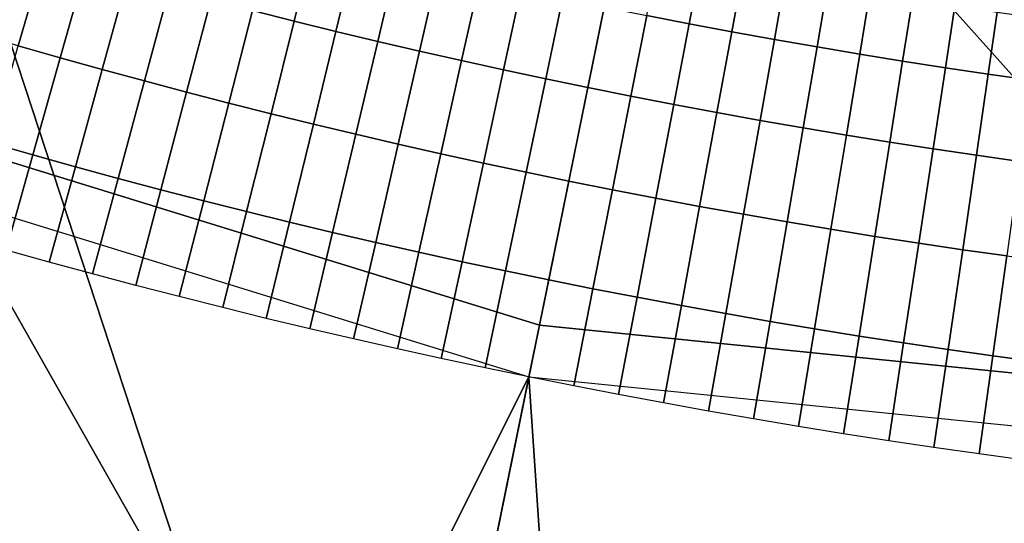
# Model space of a CAD drawing. Extents: x -878 to -278, y -82 to 608.
# Drawn here: x -808 to -804, y 399 to 401 of the extents above; entities that cross this region are included whole.
import ezdxf

# ---------------------------------------------------------------- set-up
doc = ezdxf.new("R2010")
doc.units = 0
doc.header["$MEASUREMENT"] = 0
doc.layers.add('Standard', color=7, linetype='Continuous')

msp = doc.modelspace()

# ---------------------------------------------------------------- linework, layer by layer
at = {"layer": 'Standard'}
for points in [[(-802.0432, 417.6855, -769.8127), (-804.023, 418.2968, -769.8127), (-811.212, 401.201, -774.5865), (-805.7439, 399.5127, -774.5865)], [(-799.9427, 417.4737, -769.8127), (-802.0432, 417.6855, -769.8127), (-805.7439, 399.5127, -774.5865), (-799.9427, 398.9278, -774.5865)], [(-812.2807, 398.6595, -918.1309), (-806.2941, 396.811, -918.1309), (-816.2184, 414.319, -922.0825)], [(-806.2941, 396.811, -918.1309), (-799.9427, 396.1707, -918.1309), (-816.2184, 414.319, -922.0825)], [(-790.0837, 414.1124, -923.1841), (-816.2184, 414.319, -922.0825), (-799.9427, 396.1707, -918.1309)], [(-812.0684, 413.4273, -926.8381), (-784.5007, 413.5342, -926.2681), (-799.9427, 395.5594, -922.2444)], [(-806.416, 396.2121, -922.2444), (-812.5176, 398.096, -922.2444), (-812.0684, 413.4273, -926.8381)], [(-799.9427, 395.5594, -922.2444), (-806.416, 396.2121, -922.2444), (-812.0684, 413.4273, -926.8381)], [(-805.7439, 399.5127, -774.5865), (-811.212, 401.201, -774.5865), (-817.3198, 386.6762, -782.8574), (-808.8881, 384.0728, -782.8574)], [(-806.731, 400.7359, -813.3872), (-806.8989, 400.7782, -813.3872), (-806.8171, 401.0981, -813.0804), (-806.6512, 401.0563, -813.0804)], [(-807.8405, 400.6365, -813.6093), (-808.0089, 400.6857, -813.6093), (-807.9003, 401.0536, -813.3872), (-807.7341, 401.0052, -813.3872)], [(-806.5629, 400.6946, -813.3872), (-806.731, 400.7359, -813.3872), (-806.6512, 401.0563, -813.0804), (-806.4851, 401.0155, -813.0804)], [(-811.2941, 401.0058, -813.7779), (-805.7861, 399.3051, -813.7779), (-813.652, 383.5987, -813.7779)], [(-807.6718, 400.5884, -813.6093), (-807.8405, 400.6365, -813.6093), (-807.7341, 401.0052, -813.3872), (-807.5676, 400.9577, -813.3872)], [(-806.3945, 400.6544, -813.3872), (-806.5629, 400.6946, -813.3872), (-806.4851, 401.0155, -813.0804), (-806.3187, 400.9757, -813.0804)], [(-805.1413, 400.7249, -813.0804), (-805.3124, 400.7581, -813.0804), (-805.2638, 401.0047, -812.7109), (-805.0942, 400.9718, -812.7109)], [(-807.5027, 400.5414, -813.6093), (-807.6718, 400.5884, -813.6093), (-807.5676, 400.9577, -813.3872), (-807.4009, 400.9113, -813.3872)], [(-806.226, 400.6152, -813.3872), (-806.3945, 400.6544, -813.3872), (-806.3187, 400.9757, -813.0804), (-806.1521, 400.937, -813.0804)], [(-804.97, 400.6928, -813.0804), (-805.1413, 400.7249, -813.0804), (-805.0942, 400.9718, -812.7109), (-804.9244, 400.94, -812.7109)], [(-806.0571, 400.577, -813.3872), (-806.226, 400.6152, -813.3872), (-806.1521, 400.937, -813.0804), (-805.9852, 400.8993, -813.0804)], [(-804.7985, 400.6618, -813.0804), (-804.97, 400.6928, -813.0804), (-804.9244, 400.94, -812.7109), (-804.7545, 400.9093, -812.7109)], [(-807.3334, 400.4954, -813.6093), (-807.5027, 400.5414, -813.6093), (-807.4009, 400.9113, -813.3872), (-807.2338, 400.8659, -813.3872)], [(-805.888, 400.5399, -813.3872), (-806.0571, 400.577, -813.3872), (-805.9852, 400.8993, -813.0804), (-805.8181, 400.8626, -813.0804)], [(-804.6267, 400.6319, -813.0804), (-804.7985, 400.6618, -813.0804), (-804.7545, 400.9093, -812.7109), (-804.5844, 400.8796, -812.7109)], [(-804.4548, 400.603, -813.0804), (-804.6267, 400.6319, -813.0804), (-804.5844, 400.8796, -812.7109), (-804.414, 400.851, -812.7109)], [(-807.1638, 400.4504, -813.6093), (-807.3334, 400.4954, -813.6093), (-807.2338, 400.8659, -813.3872), (-807.0665, 400.8215, -813.3872)], [(-805.7187, 400.5038, -813.3872), (-805.888, 400.5399, -813.3872), (-805.8181, 400.8626, -813.0804), (-805.6508, 400.8269, -813.0804)], [(-804.2828, 400.5752, -813.0804), (-804.4548, 400.603, -813.0804), (-804.414, 400.851, -812.7109), (-804.2435, 400.8235, -812.7109)], [(-806.9939, 400.4065, -813.6093), (-807.1638, 400.4504, -813.6093), (-807.0665, 400.8215, -813.3872), (-806.8989, 400.7782, -813.3872)], [(-805.5492, 400.4688, -813.3872), (-805.7187, 400.5038, -813.3872), (-805.6508, 400.8269, -813.0804), (-805.4833, 400.7923, -813.0804)], [(-804.1105, 400.5485, -813.0804), (-804.2828, 400.5752, -813.0804), (-804.2435, 400.8235, -812.7109), (-804.0728, 400.797, -812.7109)], [(-803.9381, 400.5229, -813.0804), (-804.1105, 400.5485, -813.0804), (-804.0728, 400.797, -812.7109), (-803.9019, 400.7716, -812.7109)], [(-806.8237, 400.3636, -813.6093), (-806.9939, 400.4065, -813.6093), (-806.8989, 400.7782, -813.3872), (-806.731, 400.7359, -813.3872)], [(-805.3762, 400.4341, -813.3872), (-805.5492, 400.4688, -813.3872), (-805.4833, 400.7923, -813.0804), (-805.3124, 400.7581, -813.0804)], [(-805.2031, 400.4005, -813.3872), (-805.3762, 400.4341, -813.3872), (-805.3124, 400.7581, -813.0804), (-805.1413, 400.7249, -813.0804)], [(-803.7655, 400.4983, -813.0804), (-803.9381, 400.5229, -813.0804), (-803.9019, 400.7716, -812.7109), (-803.731, 400.7473, -812.7109)], [(-806.6533, 400.3217, -813.6093), (-806.8237, 400.3636, -813.6093), (-806.731, 400.7359, -813.3872), (-806.5629, 400.6946, -813.3872)], [(-805.0297, 400.3681, -813.3872), (-805.2031, 400.4005, -813.3872), (-805.1413, 400.7249, -813.0804), (-804.97, 400.6928, -813.0804)], [(-806.4827, 400.281, -813.6093), (-806.6533, 400.3217, -813.6093), (-806.5629, 400.6946, -813.3872), (-806.3945, 400.6544, -813.3872)], [(-804.8562, 400.3367, -813.3872), (-805.0297, 400.3681, -813.3872), (-804.97, 400.6928, -813.0804), (-804.7985, 400.6618, -813.0804)], [(-807.7819, 400.1979, -813.7379), (-807.953, 400.2467, -813.7379), (-807.8405, 400.6365, -813.6093), (-807.6718, 400.5884, -813.6093)], [(-806.3117, 400.2412, -813.6093), (-806.4827, 400.281, -813.6093), (-806.3945, 400.6544, -813.3872), (-806.226, 400.6152, -813.3872)], [(-804.6824, 400.3064, -813.3872), (-804.8562, 400.3367, -813.3872), (-804.7985, 400.6618, -813.0804), (-804.6267, 400.6319, -813.0804)], [(-806.1406, 400.2025, -813.6093), (-806.3117, 400.2412, -813.6093), (-806.226, 400.6152, -813.3872), (-806.0571, 400.577, -813.3872)], [(-804.5085, 400.2772, -813.3872), (-804.6824, 400.3064, -813.3872), (-804.6267, 400.6319, -813.0804), (-804.4548, 400.603, -813.0804)], [(-804.3344, 400.2491, -813.3872), (-804.5085, 400.2772, -813.3872), (-804.4548, 400.603, -813.0804), (-804.2828, 400.5752, -813.0804)], [(-807.6104, 400.1502, -813.7379), (-807.7819, 400.1979, -813.7379), (-807.6718, 400.5884, -813.6093), (-807.5027, 400.5414, -813.6093)], [(-805.9692, 400.1649, -813.6093), (-806.1406, 400.2025, -813.6093), (-806.0571, 400.577, -813.3872), (-805.888, 400.5399, -813.3872)], [(-804.1601, 400.222, -813.3872), (-804.3344, 400.2491, -813.3872), (-804.2828, 400.5752, -813.0804), (-804.1105, 400.5485, -813.0804)], [(-807.4387, 400.1035, -813.7379), (-807.6104, 400.1502, -813.7379), (-807.5027, 400.5414, -813.6093), (-807.3334, 400.4954, -813.6093)], [(-805.7976, 400.1283, -813.6093), (-805.9692, 400.1649, -813.6093), (-805.888, 400.5399, -813.3872), (-805.7187, 400.5038, -813.3872)], [(-803.9856, 400.1961, -813.3872), (-804.1601, 400.222, -813.3872), (-804.1105, 400.5485, -813.0804), (-803.9381, 400.5229, -813.0804)], [(-803.811, 400.1712, -813.3872), (-803.9856, 400.1961, -813.3872), (-803.9381, 400.5229, -813.0804), (-803.7655, 400.4983, -813.0804)], [(-807.2666, 400.0579, -813.7379), (-807.4387, 400.1035, -813.7379), (-807.3334, 400.4954, -813.6093), (-807.1638, 400.4504, -813.6093)], [(-805.6257, 400.0928, -813.6093), (-805.7976, 400.1283, -813.6093), (-805.7187, 400.5038, -813.3872), (-805.5492, 400.4688, -813.3872)], [(-807.0943, 400.0134, -813.7379), (-807.2666, 400.0579, -813.7379), (-807.1638, 400.4504, -813.6093), (-806.9939, 400.4065, -813.6093)], [(-805.4504, 400.0577, -813.6093), (-805.6257, 400.0928, -813.6093), (-805.5492, 400.4688, -813.3872), (-805.3762, 400.4341, -813.3872)], [(-806.9218, 399.9699, -813.7379), (-807.0943, 400.0134, -813.7379), (-806.9939, 400.4065, -813.6093), (-806.8237, 400.3636, -813.6093)], [(-805.2749, 400.0237, -813.6093), (-805.4504, 400.0577, -813.6093), (-805.3762, 400.4341, -813.3872), (-805.2031, 400.4005, -813.3872)], [(-805.0992, 399.9908, -813.6093), (-805.2749, 400.0237, -813.6093), (-805.2031, 400.4005, -813.3872), (-805.0297, 400.3681, -813.3872)], [(-806.7489, 399.9275, -813.7379), (-806.9218, 399.9699, -813.7379), (-806.8237, 400.3636, -813.6093), (-806.6533, 400.3217, -813.6093)], [(-804.9233, 399.959, -813.6093), (-805.0992, 399.9908, -813.6093), (-805.0297, 400.3681, -813.3872), (-804.8562, 400.3367, -813.3872)], [(-806.5758, 399.8861, -813.7379), (-806.7489, 399.9275, -813.7379), (-806.6533, 400.3217, -813.6093), (-806.4827, 400.281, -813.6093)], [(-804.7471, 399.9283, -813.6093), (-804.9233, 399.959, -813.6093), (-804.8562, 400.3367, -813.3872), (-804.6824, 400.3064, -813.3872)], [(-806.4025, 399.8458, -813.7379), (-806.5758, 399.8861, -813.7379), (-806.4827, 400.281, -813.6093), (-806.3117, 400.2412, -813.6093)], [(-804.5708, 399.8987, -813.6093), (-804.7471, 399.9283, -813.6093), (-804.6824, 400.3064, -813.3872), (-804.5085, 400.2772, -813.3872)], [(-807.8899, 399.8148, -813.7779), (-808.0634, 399.8642, -813.7779), (-807.953, 400.2467, -813.7379), (-807.7819, 400.1979, -813.7379)], [(-806.2289, 399.8065, -813.7379), (-806.4025, 399.8458, -813.7379), (-806.3117, 400.2412, -813.6093), (-806.1406, 400.2025, -813.6093)], [(-804.3943, 399.8701, -813.6093), (-804.5708, 399.8987, -813.6093), (-804.5085, 400.2772, -813.3872), (-804.3344, 400.2491, -813.3872)], [(-804.2177, 399.8427, -813.6093), (-804.3943, 399.8701, -813.6093), (-804.3344, 400.2491, -813.3872), (-804.1601, 400.222, -813.3872)], [(-806.0551, 399.7684, -813.7379), (-806.2289, 399.8065, -813.7379), (-806.1406, 400.2025, -813.6093), (-805.9692, 400.1649, -813.6093)], [(-804.0408, 399.8164, -813.6093), (-804.2177, 399.8427, -813.6093), (-804.1601, 400.222, -813.3872), (-803.9856, 400.1961, -813.3872)], [(-807.7161, 399.7664, -813.7779), (-807.8899, 399.8148, -813.7779), (-807.7819, 400.1979, -813.7379), (-807.6104, 400.1502, -813.7379)], [(-805.881, 399.7313, -813.7379), (-806.0551, 399.7684, -813.7379), (-805.9692, 400.1649, -813.6093), (-805.7976, 400.1283, -813.6093)], [(-803.8638, 399.7913, -813.6093), (-804.0408, 399.8164, -813.6093), (-803.9856, 400.1961, -813.3872), (-803.811, 400.1712, -813.3872)], [(-807.542, 399.7191, -813.7779), (-807.7161, 399.7664, -813.7779), (-807.6104, 400.1502, -813.7379), (-807.4387, 400.1035, -813.7379)], [(-805.7067, 399.6953, -813.7379), (-805.881, 399.7313, -813.7379), (-805.7976, 400.1283, -813.6093), (-805.6257, 400.0928, -813.6093)], [(-807.3676, 399.6728, -813.7779), (-807.542, 399.7191, -813.7779), (-807.4387, 400.1035, -813.7379), (-807.2666, 400.0579, -813.7379)], [(-805.5289, 399.6596, -813.7379), (-805.7067, 399.6953, -813.7379), (-805.6257, 400.0928, -813.6093), (-805.4504, 400.0577, -813.6093)], [(-807.1929, 399.6277, -813.7779), (-807.3676, 399.6728, -813.7779), (-807.2666, 400.0579, -813.7379), (-807.0943, 400.0134, -813.7379)], [(-805.3509, 399.6252, -813.7379), (-805.5289, 399.6596, -813.7379), (-805.4504, 400.0577, -813.6093), (-805.2749, 400.0237, -813.6093)], [(-807.0179, 399.5836, -813.7779), (-807.1929, 399.6277, -813.7779), (-807.0943, 400.0134, -813.7379), (-806.9218, 399.9699, -813.7379)], [(-805.1727, 399.5918, -813.7379), (-805.3509, 399.6252, -813.7379), (-805.2749, 400.0237, -813.6093), (-805.0992, 399.9908, -813.6093)], [(-806.8427, 399.5405, -813.7779), (-807.0179, 399.5836, -813.7779), (-806.9218, 399.9699, -813.7379), (-806.7489, 399.9275, -813.7379)], [(-804.9942, 399.5595, -813.7379), (-805.1727, 399.5918, -813.7379), (-805.0992, 399.9908, -813.6093), (-804.9233, 399.959, -813.6093)], [(-806.6672, 399.4986, -813.7779), (-806.8427, 399.5405, -813.7779), (-806.7489, 399.9275, -813.7379), (-806.5758, 399.8861, -813.7379)], [(-804.8156, 399.5284, -813.7379), (-804.9942, 399.5595, -813.7379), (-804.9233, 399.959, -813.6093), (-804.7471, 399.9283, -813.6093)], [(-804.6368, 399.4983, -813.7379), (-804.8156, 399.5284, -813.7379), (-804.7471, 399.9283, -813.6093), (-804.5708, 399.8987, -813.6093)], [(-806.4915, 399.4577, -813.7779), (-806.6672, 399.4986, -813.7779), (-806.5758, 399.8861, -813.7379), (-806.4025, 399.8458, -813.7379)], [(-804.4578, 399.4694, -813.7379), (-804.6368, 399.4983, -813.7379), (-804.5708, 399.8987, -813.6093), (-804.3943, 399.8701, -813.6093)], [(-806.3155, 399.418, -813.7779), (-806.4915, 399.4577, -813.7779), (-806.4025, 399.8458, -813.7379), (-806.2289, 399.8065, -813.7379)], [(-804.2786, 399.4416, -813.7379), (-804.4578, 399.4694, -813.7379), (-804.3943, 399.8701, -813.6093), (-804.2177, 399.8427, -813.6093)], [(-804.0992, 399.4149, -813.7379), (-804.2786, 399.4416, -813.7379), (-804.2177, 399.8427, -813.6093), (-804.0408, 399.8164, -813.6093)], [(-806.1393, 399.3793, -813.7779), (-806.3155, 399.418, -813.7779), (-806.2289, 399.8065, -813.7379), (-806.0551, 399.7684, -813.7379)], [(-803.9197, 399.3894, -813.7379), (-804.0992, 399.4149, -813.7379), (-804.0408, 399.8164, -813.6093), (-803.8638, 399.7913, -813.6093)], [(-805.9628, 399.3417, -813.7779), (-806.1393, 399.3793, -813.7779), (-806.0551, 399.7684, -813.7379), (-805.881, 399.7313, -813.7379)], [(-803.74, 399.365, -813.7379), (-803.9197, 399.3894, -813.7379), (-803.8638, 399.7913, -813.6093), (-803.6866, 399.7672, -813.6093)], [(-805.7861, 399.3051, -813.7779), (-805.9628, 399.3417, -813.7779), (-805.881, 399.7313, -813.7379), (-805.7067, 399.6953, -813.7379)], [(-805.6059, 399.269, -813.7779), (-805.7861, 399.3051, -813.7779), (-805.7067, 399.6953, -813.7379), (-805.5289, 399.6596, -813.7379)], [(-805.4254, 399.2341, -813.7779), (-805.6059, 399.269, -813.7779), (-805.5289, 399.6596, -813.7379), (-805.3509, 399.6252, -813.7379)], [(-805.2448, 399.2002, -813.7779), (-805.4254, 399.2341, -813.7779), (-805.3509, 399.6252, -813.7379), (-805.1727, 399.5918, -813.7379)], [(-805.0638, 399.1675, -813.7779), (-805.2448, 399.2002, -813.7779), (-805.1727, 399.5918, -813.7379), (-804.9942, 399.5595, -813.7379)], [(-804.8828, 399.1359, -813.7779), (-805.0638, 399.1675, -813.7779), (-804.9942, 399.5595, -813.7379), (-804.8156, 399.5284, -813.7379)], [(-804.7015, 399.1055, -813.7779), (-804.8828, 399.1359, -813.7779), (-804.8156, 399.5284, -813.7379), (-804.6368, 399.4983, -813.7379)], [(-799.9427, 398.9278, -774.5865), (-805.7439, 399.5127, -774.5865), (-808.8881, 384.0728, -782.8574), (-799.9427, 383.1709, -782.8574)], [(-804.52, 399.0762, -813.7779), (-804.7015, 399.1055, -813.7779), (-804.6368, 399.4983, -813.7379), (-804.4578, 399.4694, -813.7379)], [(-804.3383, 399.048, -813.7779), (-804.52, 399.0762, -813.7779), (-804.4578, 399.4694, -813.7379), (-804.2786, 399.4416, -813.7379)], [(-804.1565, 399.021, -813.7779), (-804.3383, 399.048, -813.7779), (-804.2786, 399.4416, -813.7379), (-804.0992, 399.4149, -813.7379)], [(-803.9745, 398.9951, -813.7779), (-804.1565, 399.021, -813.7779), (-804.0992, 399.4149, -813.7379), (-803.9197, 399.3894, -813.7379)], [(-803.7924, 398.9703, -813.7779), (-803.9745, 398.9951, -813.7779), (-803.9197, 399.3894, -813.7379), (-803.74, 399.365, -813.7379)], [(-805.7861, 399.3051, -813.7779), (-809.2153, 382.4659, -813.7779), (-813.652, 383.5987, -813.7779)], [(-804.6028, 381.7654, -813.7779), (-809.2153, 382.4659, -813.7779), (-805.7861, 399.3051, -813.7779)], [(-805.7861, 399.3051, -813.7779), (-799.9427, 398.716, -813.7779), (-804.6028, 381.7654, -813.7779)]]:
    msp.add_3dface(points, dxfattribs=at)

doc.saveas('drawing.dxf')
